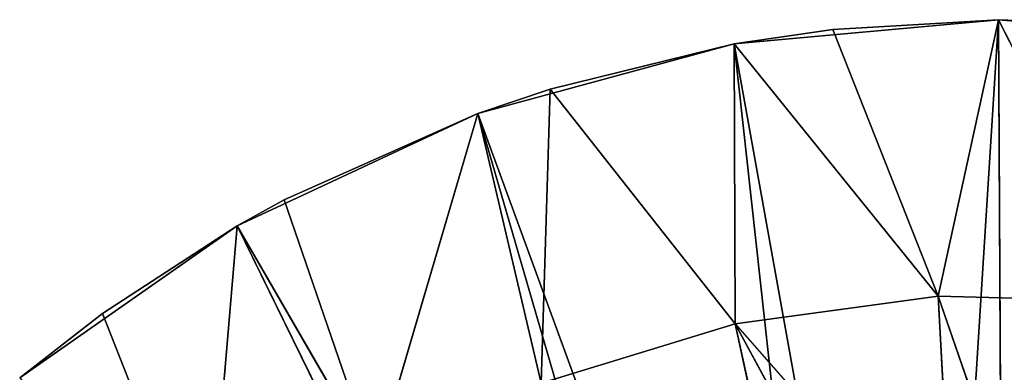
# Model space of a CAD drawing. Units: millimetres. Extents: x 67 to 266, y 83 to 211.
# Drawn here: x 225 to 227, y 173 to 173 of the extents above; entities that cross this region are included whole.
import ezdxf

# ---------------------------------------------------------------- set-up
doc = ezdxf.new("R2010")
doc.units = ezdxf.units.MM
doc.header["$LTSCALE"] = 25.4
doc.layers.get('0').update_dxf_attribs({"true_color": 0xffffff})

# ---------------------------------------------------------------- blocks, each defined once
blk = doc.blocks.new('89490.STL')
at = {"color": 9, "true_color": 0xc8c6c5}
for p, q in [((82.7008, 144.0652, 0), (80.7716, 144.5929, 0)), ((82.7008, 144.0652, 0), (80.7716, 144.5929, 0)), ((82.7876, 144.5405, 0), (82.7008, 144.0652, 0)), ((82.7875, 144.5405, 132.8699), (82.7008, 144.0652, 0)), ((82.7876, 144.5405, 0), (82.7008, 144.0652, 0)), ((82.7875, 144.5405, 132.8699), (82.7008, 144.0652, 0)), ((82.7008, 144.0652, 0), (80.7239, 144.4634, 0)), ((82.7008, 144.0652, 0), (80.7239, 144.4634, 0)), ((82.5335, 143.6118, 0), (80.7239, 144.4634, 0)), ((82.5335, 143.6118, 0), (80.7239, 144.4634, 0)), ((82.1861, 144.0893, 133.2011), (82.2724, 144.4496, 132.9602)), ((82.1861, 144.0893, 133.2011), (82.2724, 144.4496, 132.9602)), ((82.7006, 144.0652, 133.128), (82.2724, 144.4496, 132.9602)), ((82.7006, 144.0652, 133.128), (82.2724, 144.4496, 132.9602)), ((81.7503, 144.3843, 133.0807), (82.1861, 144.0893, 133.2011)), ((81.7503, 144.3843, 133.0807), (82.1861, 144.0893, 133.2011)), ((82.5335, 143.6118, 0), (80.6545, 144.344, 0)), ((82.5335, 143.6118, 0), (80.6545, 144.344, 0)), ((82.2908, 143.194, 0), (80.6545, 144.344, 0)), ((82.2908, 143.194, 0), (80.6545, 144.344, 0)), ((82.7006, 144.0652, 133.128), (82.751, 144.2833, 133.0086)), ((82.7006, 144.0652, 133.128), (82.751, 144.2833, 133.0086)), ((82.751, 144.2833, 133.0086), (82.7008, 144.0652, 0)), ((82.751, 144.2833, 133.0086), (82.7008, 144.0652, 0)), ((82.2908, 143.194, 0), (80.5657, 144.2383, 0)), ((82.2908, 143.194, 0), (80.5657, 144.2383, 0)), ((81.9799, 142.8241, 0), (80.5657, 144.2383, 0)), ((81.9799, 142.8241, 0), (80.5657, 144.2383, 0)), ((82.0418, 143.7454, 133.4435), (81.7108, 144.2447, 133.2011)), ((81.7108, 144.2447, 133.2011), (82.1861, 144.0893, 133.2011)), ((81.7108, 144.2447, 133.2011), (82.1861, 144.0893, 133.2011)), ((82.0418, 143.7454, 133.4435), (81.7108, 144.2447, 133.2011)), ((81.9799, 142.8241, 0), (80.46, 144.1495, 0)), ((81.9799, 142.8241, 0), (80.46, 144.1495, 0)), ((81.6599, 144.1078, 133.3223), (82.0418, 143.7454, 133.4435)), ((81.6599, 144.1078, 133.3223), (82.0418, 143.7454, 133.4435)), ((82.0418, 143.7454, 133.4435), (82.1861, 144.0893, 133.2011)), ((82.0418, 143.7454, 133.4435), (82.1861, 144.0893, 133.2011)), ((82.6055, 143.7788, 133.289), (82.1861, 144.0893, 133.2011)), ((82.1861, 144.0893, 133.2011), (82.5335, 143.6118, 133.3861)), ((82.6055, 143.7788, 133.289), (82.1861, 144.0893, 133.2011)), ((82.7006, 144.0652, 133.128), (82.1861, 144.0893, 133.2011)), ((82.7006, 144.0652, 133.128), (82.1861, 144.0893, 133.2011)), ((82.1861, 144.0893, 133.2011), (82.5335, 143.6118, 133.3861)), ((82.7008, 144.0652, 0), (82.5335, 143.6118, 0)), ((82.7008, 144.0652, 0), (82.5335, 143.6118, 0)), ((82.7006, 144.0652, 133.128), (82.5335, 143.6118, 0)), ((82.7006, 144.0652, 133.128), (82.5335, 143.6118, 0)), ((82.6055, 143.7788, 133.289), (82.7006, 144.0652, 133.128)), ((82.6055, 143.7788, 133.289), (82.7006, 144.0652, 133.128)), ((82.7008, 144.0652, 0), (82.7006, 144.0652, 133.128)), ((82.7008, 144.0652, 0), (82.7006, 144.0652, 133.128)), ((81.598, 143.9755, 133.4435), (82.0418, 143.7454, 133.4435)), ((81.598, 143.9755, 133.4435), (82.0418, 143.7454, 133.4435)), ((82.5335, 143.6118, 133.3861), (82.6055, 143.7788, 133.289)), ((82.6055, 143.7788, 133.289), (82.5335, 143.6118, 0)), ((82.6055, 143.7788, 133.289), (82.5335, 143.6118, 0)), ((82.5335, 143.6118, 133.3861), (82.6055, 143.7788, 133.289)), ((81.8461, 143.4324, 133.6835), (82.0418, 143.7454, 133.4435)), ((81.8461, 143.4324, 133.6835), (82.0418, 143.7454, 133.4435)), ((82.3677, 143.3097, 133.57), (82.0418, 143.7454, 133.4435)), ((82.0418, 143.7454, 133.4435), (82.5335, 143.6118, 133.3861)), ((82.0418, 143.7454, 133.4435), (82.5335, 143.6118, 133.3861)), ((82.3677, 143.3097, 133.57), (82.0418, 143.7454, 133.4435)), ((82.5335, 143.6118, 0), (82.2908, 143.194, 0)), ((82.5335, 143.6118, 133.3861), (82.2908, 143.194, 0)), ((82.5335, 143.6118, 0), (82.2908, 143.194, 0)), ((82.5335, 143.6118, 133.3861), (82.2908, 143.194, 0)), ((82.3677, 143.3097, 133.57), (82.5335, 143.6118, 133.3861)), ((82.3677, 143.3097, 133.57), (82.5335, 143.6118, 133.3861)), ((82.5335, 143.6118, 133.3861), (82.5335, 143.6118, 0)), ((82.5335, 143.6118, 133.3861), (82.5335, 143.6118, 0)), ((82.2907, 143.1941, 133.6441), (81.8461, 143.4324, 133.6835)), ((81.8461, 143.4324, 133.6835), (82.3677, 143.3097, 133.57)), ((81.8461, 143.4324, 133.6835), (82.3677, 143.3097, 133.57)), ((82.2907, 143.1941, 133.6441), (81.8461, 143.4324, 133.6835)), ((82.2907, 143.1941, 133.6441), (82.3677, 143.3097, 133.57)), ((82.2907, 143.1941, 133.6441), (82.3677, 143.3097, 133.57)), ((82.3677, 143.3097, 133.57), (82.2908, 143.194, 0)), ((82.3677, 143.3097, 133.57), (82.2908, 143.194, 0)), ((82.2907, 143.1941, 133.6441), (81.6264, 143.1777, 133.9022)), ((82.2907, 143.1941, 133.6441), (81.6264, 143.1777, 133.9022)), ((82.2907, 143.1941, 133.6441), (81.9799, 142.8241, 0)), ((82.2907, 143.1941, 133.6441), (81.9799, 142.8241, 0)), ((82.2908, 143.194, 0), (81.9799, 142.8241, 0)), ((82.2908, 143.194, 0), (81.9799, 142.8241, 0)), ((82.0477, 142.8944, 133.8501), (82.2907, 143.1941, 133.6441)), ((82.0477, 142.8944, 133.8501), (82.2907, 143.1941, 133.6441)), ((82.2908, 143.194, 0), (82.2907, 143.1941, 133.6441)), ((82.2908, 143.194, 0), (82.2907, 143.1941, 133.6441)), ((82.0477, 142.8944, 133.8501), (81.6264, 143.1777, 133.9022)), ((81.6264, 143.1777, 133.9022), (81.9799, 142.8241, 133.9022)), ((81.6264, 143.1777, 133.9022), (81.9799, 142.8241, 133.9022)), ((82.0477, 142.8944, 133.8501), (81.6264, 143.1777, 133.9022)), ((81.7621, 142.6282, 134.0586), (81.3442, 142.9379, 134.143)), ((81.9799, 142.8241, 133.9022), (81.3442, 142.9379, 134.143)), ((81.7621, 142.6282, 134.0586), (81.3442, 142.9379, 134.143)), ((81.9799, 142.8241, 133.9022), (81.3442, 142.9379, 134.143)), ((81.9799, 142.8241, 133.9022), (82.0477, 142.8944, 133.8501)), ((82.0477, 142.8944, 133.8501), (81.9799, 142.8241, 0)), ((82.0477, 142.8944, 133.8501), (81.9799, 142.8241, 0)), ((81.9799, 142.8241, 133.9022), (82.0477, 142.8944, 133.8501)), ((81.9799, 142.8241, 0), (81.61, 142.5132, 0)), ((81.9799, 142.8241, 133.9022), (81.61, 142.5132, 0)), ((81.9799, 142.8241, 0), (81.61, 142.5132, 0)), ((81.9799, 142.8241, 133.9022), (81.61, 142.5132, 0)), ((81.7621, 142.6282, 134.0586), (81.9799, 142.8241, 133.9022)), ((81.7621, 142.6282, 134.0586), (81.9799, 142.8241, 133.9022)), ((81.9799, 142.8241, 133.9022), (81.9799, 142.8241, 0)), ((81.9799, 142.8241, 133.9022), (81.9799, 142.8241, 0)), ((81.6099, 142.5133, 134.1603), (81.7621, 142.6282, 134.0586)), ((81.6099, 142.5133, 134.1603), (81.7621, 142.6282, 134.0586)), ((81.7621, 142.6282, 134.0586), (81.61, 142.5132, 0)), ((81.7621, 142.6282, 134.0586), (81.61, 142.5132, 0))]:
    blk.add_line(p, q, dxfattribs=at)
mesh = blk.add_polyface(dxfattribs=at)
corners = [(82.7876, 144.5405, 0), (80.7716, 144.5929, 0), (80.7964, 144.7287, 0)]
mesh.append_faces([[corners[k] for k in face] for face in [(0, 1, 2)]], dxfattribs={"color": 9})
mesh = blk.add_polyface(dxfattribs=at)
corners = [(82.7008, 144.0652, 0), (80.7239, 144.4634, 0), (80.7716, 144.5929, 0)]
mesh.append_faces([[corners[k] for k in face] for face in [(0, 1, 2)]], dxfattribs={"color": 9})
mesh = blk.add_polyface(dxfattribs=at)
corners = [(82.7876, 144.5405, 0), (82.7008, 144.0652, 0), (80.7716, 144.5929, 0)]
mesh.append_faces([[corners[k] for k in face] for face in [(0, 1, 2)]], dxfattribs={"color": 9})
mesh = blk.add_polyface(dxfattribs=at)
corners = [(82.7875, 144.5405, 132.8699), (82.7008, 144.0652, 0), (82.7876, 144.5405, 0)]
mesh.append_faces([[corners[k] for k in face] for face in [(0, 1, 2)]], dxfattribs={"color": 9})
mesh = blk.add_polyface(dxfattribs=at)
corners = [(82.7875, 144.5405, 132.8699), (82.751, 144.2833, 133.0086), (82.7008, 144.0652, 0)]
mesh.append_faces([[corners[k] for k in face] for face in [(0, 1, 2)]], dxfattribs={"color": 9})
mesh = blk.add_polyface(dxfattribs=at)
corners = [(82.5335, 143.6118, 0), (80.6545, 144.344, 0), (80.7239, 144.4634, 0)]
mesh.append_faces([[corners[k] for k in face] for face in [(0, 1, 2)]], dxfattribs={"color": 9})
mesh = blk.add_polyface(dxfattribs=at)
corners = [(82.7008, 144.0652, 0), (82.5335, 143.6118, 0), (80.7239, 144.4634, 0)]
mesh.append_faces([[corners[k] for k in face] for face in [(0, 1, 2)]], dxfattribs={"color": 9})
mesh = blk.add_polyface(dxfattribs=at)
corners = [(82.2724, 144.4496, 132.9602), (81.7503, 144.3843, 133.0807), (82.1861, 144.0893, 133.2011)]
mesh.append_faces([[corners[k] for k in face] for face in [(0, 1, 2)]], dxfattribs={"color": 9})
mesh = blk.add_polyface(dxfattribs=at)
corners = [(82.7006, 144.0652, 133.128), (82.2724, 144.4496, 132.9602), (82.1861, 144.0893, 133.2011)]
mesh.append_faces([[corners[k] for k in face] for face in [(0, 1, 2)]], dxfattribs={"color": 9})
mesh = blk.add_polyface(dxfattribs=at)
corners = [(82.751, 144.2833, 133.0086), (82.2724, 144.4496, 132.9602), (82.7006, 144.0652, 133.128)]
mesh.append_faces([[corners[k] for k in face] for face in [(0, 1, 2)]], dxfattribs={"color": 9})
mesh = blk.add_polyface(dxfattribs=at)
corners = [(82.1861, 144.0893, 133.2011), (81.7503, 144.3843, 133.0807), (81.7108, 144.2447, 133.2011)]
mesh.append_faces([[corners[k] for k in face] for face in [(0, 1, 2)]], dxfattribs={"color": 9})
mesh = blk.add_polyface(dxfattribs=at)
corners = [(82.2908, 143.194, 0), (80.5657, 144.2383, 0), (80.6545, 144.344, 0)]
mesh.append_faces([[corners[k] for k in face] for face in [(0, 1, 2)]], dxfattribs={"color": 9})
mesh = blk.add_polyface(dxfattribs=at)
corners = [(82.5335, 143.6118, 0), (82.2908, 143.194, 0), (80.6545, 144.344, 0)]
mesh.append_faces([[corners[k] for k in face] for face in [(0, 1, 2)]], dxfattribs={"color": 9})
mesh = blk.add_polyface(dxfattribs=at)
corners = [(82.751, 144.2833, 133.0086), (82.7006, 144.0652, 133.128), (82.7008, 144.0652, 0)]
mesh.append_faces([[corners[k] for k in face] for face in [(0, 1, 2)]], dxfattribs={"color": 9})
mesh = blk.add_polyface(dxfattribs=at)
corners = [(81.9799, 142.8241, 0), (80.46, 144.1495, 0), (80.5657, 144.2383, 0)]
mesh.append_faces([[corners[k] for k in face] for face in [(0, 1, 2)]], dxfattribs={"color": 9})
mesh = blk.add_polyface(dxfattribs=at)
corners = [(82.2908, 143.194, 0), (81.9799, 142.8241, 0), (80.5657, 144.2383, 0)]
mesh.append_faces([[corners[k] for k in face] for face in [(0, 1, 2)]], dxfattribs={"color": 9})
mesh = blk.add_polyface(dxfattribs=at)
corners = [(82.0418, 143.7454, 133.4435), (81.7108, 144.2447, 133.2011), (81.6599, 144.1078, 133.3223)]
mesh.append_faces([[corners[k] for k in face] for face in [(0, 1, 2)]], dxfattribs={"color": 9})
mesh = blk.add_polyface(dxfattribs=at)
corners = [(82.1861, 144.0893, 133.2011), (81.7108, 144.2447, 133.2011), (82.0418, 143.7454, 133.4435)]
mesh.append_faces([[corners[k] for k in face] for face in [(0, 1, 2)]], dxfattribs={"color": 9})
mesh = blk.add_polyface(dxfattribs=at)
corners = [(81.9799, 142.8241, 0), (81.61, 142.5132, 0), (80.46, 144.1495, 0)]
mesh.append_faces([[corners[k] for k in face] for face in [(0, 1, 2)]], dxfattribs={"color": 9})
mesh = blk.add_polyface(dxfattribs=at)
corners = [(82.0418, 143.7454, 133.4435), (81.6599, 144.1078, 133.3223), (81.598, 143.9755, 133.4435)]
mesh.append_faces([[corners[k] for k in face] for face in [(0, 1, 2)]], dxfattribs={"color": 9})
mesh = blk.add_polyface(dxfattribs=at)
corners = [(82.5335, 143.6118, 133.3861), (82.1861, 144.0893, 133.2011), (82.0418, 143.7454, 133.4435)]
mesh.append_faces([[corners[k] for k in face] for face in [(0, 1, 2)]], dxfattribs={"color": 9})
mesh = blk.add_polyface(dxfattribs=at)
corners = [(82.6055, 143.7788, 133.289), (82.1861, 144.0893, 133.2011), (82.5335, 143.6118, 133.3861)]
mesh.append_faces([[corners[k] for k in face] for face in [(0, 1, 2)]], dxfattribs={"color": 9})
mesh = blk.add_polyface(dxfattribs=at)
corners = [(82.7006, 144.0652, 133.128), (82.1861, 144.0893, 133.2011), (82.6055, 143.7788, 133.289)]
mesh.append_faces([[corners[k] for k in face] for face in [(0, 1, 2)]], dxfattribs={"color": 9})
mesh = blk.add_polyface(dxfattribs=at)
corners = [(82.7006, 144.0652, 133.128), (82.5335, 143.6118, 0), (82.7008, 144.0652, 0)]
mesh.append_faces([[corners[k] for k in face] for face in [(0, 1, 2)]], dxfattribs={"color": 9})
mesh = blk.add_polyface(dxfattribs=at)
corners = [(82.7006, 144.0652, 133.128), (82.6055, 143.7788, 133.289), (82.5335, 143.6118, 0)]
mesh.append_faces([[corners[k] for k in face] for face in [(0, 1, 2)]], dxfattribs={"color": 9})
mesh = blk.add_polyface(dxfattribs=at)
corners = [(82.0418, 143.7454, 133.4435), (81.598, 143.9755, 133.4435), (81.8461, 143.4324, 133.6835)]
mesh.append_faces([[corners[k] for k in face] for face in [(0, 1, 2)]], dxfattribs={"color": 9})
mesh = blk.add_polyface(dxfattribs=at)
corners = [(82.6055, 143.7788, 133.289), (82.5335, 143.6118, 133.3861), (82.5335, 143.6118, 0)]
mesh.append_faces([[corners[k] for k in face] for face in [(0, 1, 2)]], dxfattribs={"color": 9})
mesh = blk.add_polyface(dxfattribs=at)
corners = [(82.3677, 143.3097, 133.57), (82.0418, 143.7454, 133.4435), (81.8461, 143.4324, 133.6835)]
mesh.append_faces([[corners[k] for k in face] for face in [(0, 1, 2)]], dxfattribs={"color": 9})
mesh = blk.add_polyface(dxfattribs=at)
corners = [(82.5335, 143.6118, 133.3861), (82.0418, 143.7454, 133.4435), (82.3677, 143.3097, 133.57)]
mesh.append_faces([[corners[k] for k in face] for face in [(0, 1, 2)]], dxfattribs={"color": 9})
mesh = blk.add_polyface(dxfattribs=at)
corners = [(82.5335, 143.6118, 133.3861), (82.2908, 143.194, 0), (82.5335, 143.6118, 0)]
mesh.append_faces([[corners[k] for k in face] for face in [(0, 1, 2)]], dxfattribs={"color": 9})
mesh = blk.add_polyface(dxfattribs=at)
corners = [(82.5335, 143.6118, 133.3861), (82.3677, 143.3097, 133.57), (82.2908, 143.194, 0)]
mesh.append_faces([[corners[k] for k in face] for face in [(0, 1, 2)]], dxfattribs={"color": 9})
mesh = blk.add_polyface(dxfattribs=at)
corners = [(82.2907, 143.1941, 133.6441), (81.8461, 143.4324, 133.6835), (81.6264, 143.1777, 133.9022)]
mesh.append_faces([[corners[k] for k in face] for face in [(0, 1, 2)]], dxfattribs={"color": 9})
mesh = blk.add_polyface(dxfattribs=at)
corners = [(82.3677, 143.3097, 133.57), (81.8461, 143.4324, 133.6835), (82.2907, 143.1941, 133.6441)]
mesh.append_faces([[corners[k] for k in face] for face in [(0, 1, 2)]], dxfattribs={"color": 9})
mesh = blk.add_polyface(dxfattribs=at)
corners = [(82.3677, 143.3097, 133.57), (82.2907, 143.1941, 133.6441), (82.2908, 143.194, 0)]
mesh.append_faces([[corners[k] for k in face] for face in [(0, 1, 2)]], dxfattribs={"color": 9})
mesh = blk.add_polyface(dxfattribs=at)
corners = [(82.2907, 143.1941, 133.6441), (81.6264, 143.1777, 133.9022), (82.0477, 142.8944, 133.8501)]
mesh.append_faces([[corners[k] for k in face] for face in [(0, 1, 2)]], dxfattribs={"color": 9})
mesh = blk.add_polyface(dxfattribs=at)
corners = [(82.2907, 143.1941, 133.6441), (81.9799, 142.8241, 0), (82.2908, 143.194, 0)]
mesh.append_faces([[corners[k] for k in face] for face in [(0, 1, 2)]], dxfattribs={"color": 9})
mesh = blk.add_polyface(dxfattribs=at)
corners = [(82.2907, 143.1941, 133.6441), (82.0477, 142.8944, 133.8501), (81.9799, 142.8241, 0)]
mesh.append_faces([[corners[k] for k in face] for face in [(0, 1, 2)]], dxfattribs={"color": 9})
mesh = blk.add_polyface(dxfattribs=at)
corners = [(81.9799, 142.8241, 133.9022), (81.6264, 143.1777, 133.9022), (81.3442, 142.9379, 134.143)]
mesh.append_faces([[corners[k] for k in face] for face in [(0, 1, 2)]], dxfattribs={"color": 9})
mesh = blk.add_polyface(dxfattribs=at)
corners = [(82.0477, 142.8944, 133.8501), (81.6264, 143.1777, 133.9022), (81.9799, 142.8241, 133.9022)]
mesh.append_faces([[corners[k] for k in face] for face in [(0, 1, 2)]], dxfattribs={"color": 9})
mesh = blk.add_polyface(dxfattribs=at)
corners = [(81.7621, 142.6282, 134.0586), (81.3442, 142.9379, 134.143), (81.6099, 142.5133, 134.1603)]
mesh.append_faces([[corners[k] for k in face] for face in [(0, 1, 2)]], dxfattribs={"color": 9})
mesh = blk.add_polyface(dxfattribs=at)
corners = [(81.9799, 142.8241, 133.9022), (81.3442, 142.9379, 134.143), (81.7621, 142.6282, 134.0586)]
mesh.append_faces([[corners[k] for k in face] for face in [(0, 1, 2)]], dxfattribs={"color": 9})
mesh = blk.add_polyface(dxfattribs=at)
corners = [(82.0477, 142.8944, 133.8501), (81.9799, 142.8241, 133.9022), (81.9799, 142.8241, 0)]
mesh.append_faces([[corners[k] for k in face] for face in [(0, 1, 2)]], dxfattribs={"color": 9})
mesh = blk.add_polyface(dxfattribs=at)
corners = [(81.9799, 142.8241, 133.9022), (81.61, 142.5132, 0), (81.9799, 142.8241, 0)]
mesh.append_faces([[corners[k] for k in face] for face in [(0, 1, 2)]], dxfattribs={"color": 9})
mesh = blk.add_polyface(dxfattribs=at)
corners = [(81.7621, 142.6282, 134.0586), (81.61, 142.5132, 0), (81.9799, 142.8241, 133.9022)]
mesh.append_faces([[corners[k] for k in face] for face in [(0, 1, 2)]], dxfattribs={"color": 9})
mesh = blk.add_polyface(dxfattribs=at)
corners = [(81.6099, 142.5133, 134.1603), (81.61, 142.5132, 0), (81.7621, 142.6282, 134.0586)]
mesh.append_faces([[corners[k] for k in face] for face in [(0, 1, 2)]], dxfattribs={"color": 9})

msp = doc.modelspace()

# ---------------------------------------------------------------- block references
at = {"color": 0, "extrusion": (1.63733e-13, 6.31089e-30, -1), "rotation": 104.9999999999997}
msp.add_blockref('89490.STL', (-66.6596, 130.6605, -140.0009), dxfattribs=at)

doc.saveas('drawing.dxf')
